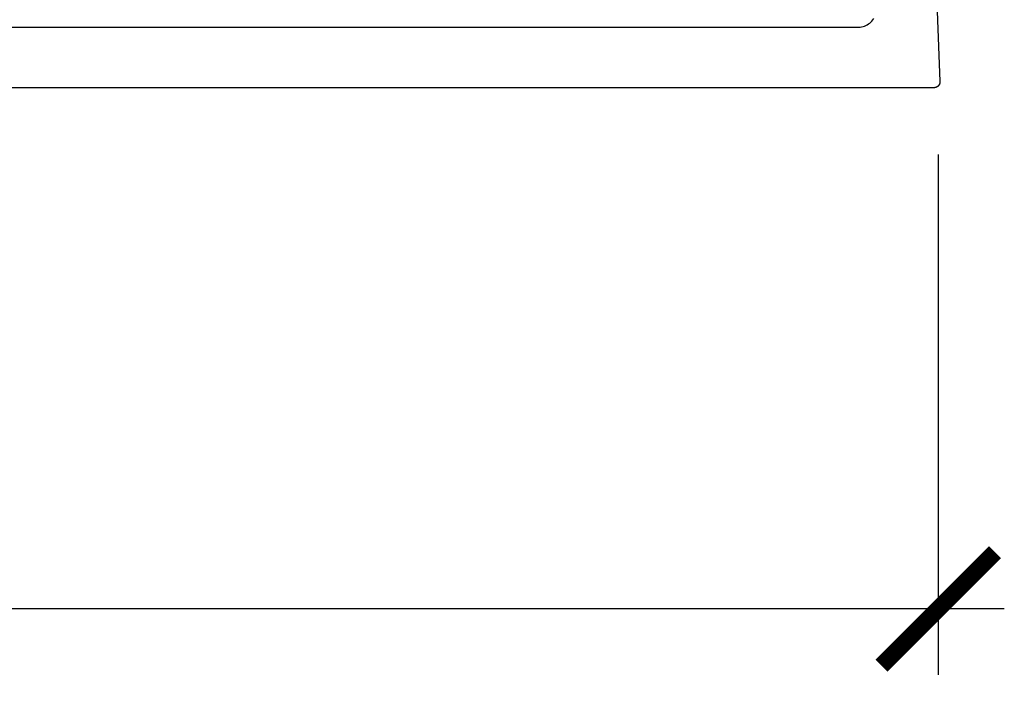
# Model space of a CAD drawing. Units: inches. Extents: x 0 to 70, y 0 to 43.6.
# Drawn here: x 11.7 to 13.3, y 15.6 to 16.7 of the extents above; entities that cross this region are included whole.
import ezdxf

# ---------------------------------------------------------------- set-up
doc = ezdxf.new("R2010")
doc.units = ezdxf.units.IN
doc.header["$LTSCALE"] = 0.5
doc.header["$MEASUREMENT"] = 0
doc.layers.add('Arcadia-Dim', color=4, linetype='Continuous')
doc.layers.add('Arcadia-Profile', color=5, linetype='Continuous')
doc.styles.get("Standard").update_dxf_attribs({"font": 'ARIALN.TTF'})
doc.dimstyles.new('Arcadia-2', dxfattribs={"dimscale": 2, "dimtxt": 0.0938, "dimasz": 0.0938, "dimexe": 0.0546, "dimexo": 0.0469, "dimgap": 0.0469, "dimtad": 0, "dimtih": 1, "dimdec": 4, "dimrnd": 0.0625, "dimzin": 3, "dimdsep": 46, "dimlunit": 4, "dimtxsty": 'Standard', "dimblk": 'ARCHTICK', "dimcen": 0.0469, "dimdle": 0.0546, "dimclrd": 256, "dimclre": 256, "dimclrt": 256, "dimadec": 0, "dimazin": 0, "dimtfac": 0.75, "dimtix": 1, "dimtmove": 2, "dimatfit": 3, "dimfxl": 1, "dimtolj": 1, "dimtzin": 3, "dimlwd": -3, "dimlwe": -3, "dimarcsym": 1})

# ---------------------------------------------------------------- blocks, each defined once
blk = doc.blocks.new('_ArchTick')
at = {"color": 0, "linetype": 'ByBlock', "lineweight": -3, "const_width": 0.15}
blk.add_lwpolyline([(-0.5, -0.5), (0.5, 0.5)], dxfattribs=at)
blk = doc.blocks.new('*D26')
at = {"layer": 'Arcadia-Dim', "linetype": 'ByBlock', "lineweight": -3, "transparency": 16777216}
for p, q in [((8.2188, 16.4931), (8.2188, 15.6055)), ((13.216, 16.4663), (13.216, 15.6055)), ((8.1096, 15.7147), (10.535, 15.7147)), ((13.3252, 15.7147), (10.8997, 15.7147))]:
    blk.add_line(p, q, dxfattribs=at)
at = {"layer": 'Defpoints', "color": 0, "lineweight": -3, "transparency": 16777216}
for p in [(8.2188, 16.5869), (13.216, 16.5601), (8.2188, 15.7147)]:
    blk.add_point(p, dxfattribs=at)
at = {"layer": 'Arcadia-Dim', "lineweight": -3, "transparency": 16777216, "xscale": 0.1876, "yscale": 0.1876, "zscale": 0.1876, "rotation": 180}
blk.add_blockref('_ArchTick', (8.2188, 15.7147), dxfattribs=at)
at = {"layer": 'Arcadia-Dim', "lineweight": -3, "transparency": 16777216, "xscale": 0.1876, "yscale": 0.1876, "zscale": 0.1876}
blk.add_blockref('_ArchTick', (13.216, 15.7147), dxfattribs=at)
at = {"layer": 'Arcadia-Dim', "transparency": 16777216, "insert": (10.7174, 15.7147), "char_height": 0.1876, "attachment_point": 5}
blk.add_mtext('\\A1;5"', dxfattribs=at)

msp = doc.modelspace()

# ---------------------------------------------------------------- linework, layer by layer
at = {"layer": 'Arcadia-Profile'}
for points in [[(13.19707, 17.15291), (13.21878, 16.58724), (13.21878, 16.58715), (13.21878, 16.58707), (13.21878, 16.58699), (13.21878, 16.58691), (13.21878, 16.58683), (13.21878, 16.58675), (13.21878, 16.58667), (13.21878, 16.58659), (13.21878, 16.58651), (13.21878, 16.58643), (13.21877, 16.58635), (13.21877, 16.58627), (13.21876, 16.58619), (13.21876, 16.58611), (13.21875, 16.58603), (13.21874, 16.58595), (13.21874, 16.58587), (13.21873, 16.58579), (13.21872, 16.58571), (13.21871, 16.58563), (13.2187, 16.58555), (13.21869, 16.58547), (13.21868, 16.58539), (13.21866, 16.58531), (13.21865, 16.58523), (13.21864, 16.58515), (13.21862, 16.58507), (13.21861, 16.58499), (13.21859, 16.58491), (13.21858, 16.58484), (13.21856, 16.58476), (13.21855, 16.58468), (13.21853, 16.5846), (13.21851, 16.58452), (13.21849, 16.58444), (13.21847, 16.58437), (13.21845, 16.58429), (13.21843, 16.58421), (13.21841, 16.58413), (13.21839, 16.58405), (13.21836, 16.58398), (13.21834, 16.5839), (13.21832, 16.58382), (13.21829, 16.58375), (13.21827, 16.58367), (13.21824, 16.58359), (13.21821, 16.58352), (13.21819, 16.58344), (13.21816, 16.58337), (13.21813, 16.58329), (13.2181, 16.58322), (13.21807, 16.58314), (13.21804, 16.58307), (13.21801, 16.58299), (13.21798, 16.58292), (13.21795, 16.58285), (13.21791, 16.58277), (13.21788, 16.5827), (13.21785, 16.58263), (13.21781, 16.58255), (13.21778, 16.58248), (13.21774, 16.58241), (13.21771, 16.58234), (13.21767, 16.58226), (13.21763, 16.58219), (13.2176, 16.58212), (13.21756, 16.58205), (13.21752, 16.58198), (13.21748, 16.58191), (13.21744, 16.58184), (13.2174, 16.58177), (13.21736, 16.5817), (13.21731, 16.58163), (13.21727, 16.58156), (13.21723, 16.5815), (13.21719, 16.58143), (13.21714, 16.58136), (13.2171, 16.58129), (13.21705, 16.58123), (13.21701, 16.58116), (13.21696, 16.5811), (13.21692, 16.58103), (13.21687, 16.58096), (13.21682, 16.5809), (13.21677, 16.58084), (13.21672, 16.58077), (13.21667, 16.58071), (13.21662, 16.58064), (13.21657, 16.58058), (13.21652, 16.58052), (13.21647, 16.58046), (13.21642, 16.5804), (13.21637, 16.58033), (13.21632, 16.58027), (13.21626, 16.58021), (13.21621, 16.58015), (13.21616, 16.58009), (13.2161, 16.58003), (13.21605, 16.57998), (13.21599, 16.57992), (13.21593, 16.57986), (13.21588, 16.5798), (13.21582, 16.57975), (13.21576, 16.57969), (13.21571, 16.57963), (13.21565, 16.57958), (13.21559, 16.57952), (13.21553, 16.57947), (13.21547, 16.57941), (13.21541, 16.57936), (13.21535, 16.57931), (13.21529, 16.57926), (13.21523, 16.5792), (13.21516, 16.57915), (13.2151, 16.5791), (13.21504, 16.57905), (13.21498, 16.579), (13.21491, 16.57895), (13.21485, 16.5789), (13.21479, 16.57885), (13.21472, 16.5788), (13.21466, 16.57876), (13.21459, 16.57871), (13.21453, 16.57866), (13.21446, 16.57862), (13.21439, 16.57857), (13.21433, 16.57853), (13.21426, 16.57848), (13.21419, 16.57844), (13.21412, 16.5784), (13.21406, 16.57835), (13.21399, 16.57831), (13.21392, 16.57827), (13.21385, 16.57823), (13.21378, 16.57819), (13.21371, 16.57815), (13.21364, 16.57811), (13.21357, 16.57807), (13.2135, 16.57803), (13.21343, 16.57799), (13.21336, 16.57796), (13.21328, 16.57792), (13.21321, 16.57788), (13.21314, 16.57785), (13.21307, 16.57781), (13.21299, 16.57778), (13.21292, 16.57775), (13.21285, 16.57771), (13.21277, 16.57768), (13.2127, 16.57765), (13.21263, 16.57762), (13.21255, 16.57759), (13.21248, 16.57756), (13.2124, 16.57753), (13.21233, 16.5775), (13.21225, 16.57747), (13.21218, 16.57744), (13.2121, 16.57742), (13.21202, 16.57739), (13.21195, 16.57737), (13.21187, 16.57734), (13.21179, 16.57732), (13.21172, 16.57729), (13.21164, 16.57727), (13.21156, 16.57725), (13.21149, 16.57722), (13.21141, 16.5772), (13.21133, 16.57718), (13.21125, 16.57716), (13.21117, 16.57714), (13.2111, 16.57712), (13.21102, 16.5771), (13.21094, 16.57709), (13.21086, 16.57707), (13.21078, 16.57705), (13.2107, 16.57704), (13.21062, 16.57702), (13.21055, 16.57701), (13.21047, 16.57699), (13.21039, 16.57698), (13.21031, 16.57697), (13.21023, 16.57696), (13.21015, 16.57695), (13.21007, 16.57693), (13.20999, 16.57692), (13.20991, 16.57692), (13.20983, 16.57691), (13.20975, 16.5769), (13.20967, 16.57689), (13.20959, 16.57688), (13.20951, 16.57688), (13.20943, 16.57687), (13.20935, 16.57687), (13.20927, 16.57686), (13.20919, 16.57686), (13.20911, 16.57686), (13.20903, 16.57685), (13.20895, 16.57685), (13.20886, 16.57685), (13.20878, 16.57685), (8.22878, 16.57685)], [(8.48478, 16.67685), (13.08423, 16.67685), (13.08666, 16.67704), (13.08913, 16.67743), (13.09155, 16.67801), (13.09392, 16.67879), (13.09622, 16.67976), (13.09844, 16.68091), (13.10055, 16.68224), (13.10256, 16.68372), (13.10443, 16.68537), (13.10617, 16.68716), (13.10776, 16.68909), (13.10919, 16.69113)]]:
    msp.add_lwpolyline(points, dxfattribs=at)

# ---------------------------------------------------------------- dimensions: what is measured, and where the dimension line sits
at = {"layer": 'Arcadia-Dim'}
dim = msp.add_linear_dim(base=(8.21878, 15.71475), p1=(13.21597, 16.5601), p2=(8.21878, 16.58685), angle=180, dimstyle='Arcadia-2', dxfattribs=at)
dim.commit()
dim.dimension.update_dxf_attribs({"geometry": '*D26', "text_midpoint": (10.71737, 15.71475)})

doc.saveas('drawing.dxf')
